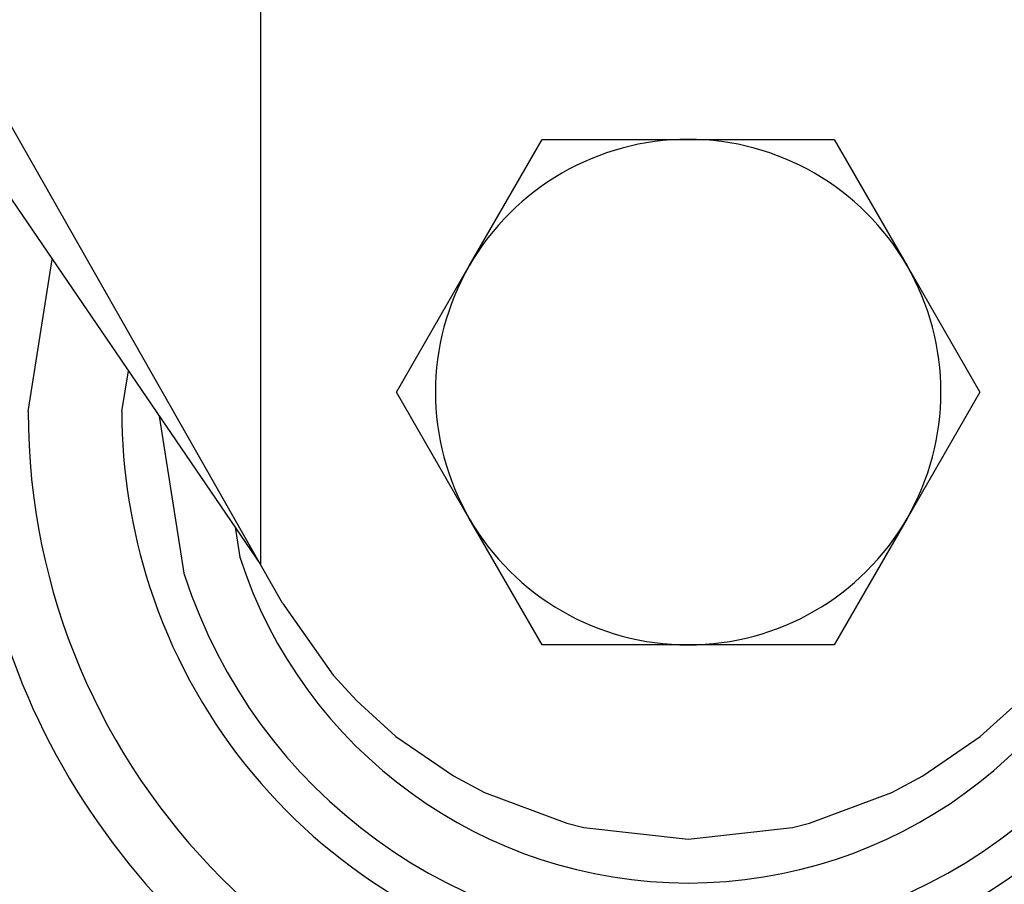
# Model space of a CAD drawing. Units: millimetres. Extents: x -895 to 696, y -1529 to 1859.
# Drawn here: x -747 to -721, y -649 to -627 of the extents above; entities that cross this region are included whole.
import ezdxf

# ---------------------------------------------------------------- set-up
doc = ezdxf.new("R2010")
doc.units = ezdxf.units.MM

# ---------------------------------------------------------------- blocks, each defined once
blk = doc.blocks.new('SE3601')
at = {"color": 7, "linetype": 'Continuous'}
blk.add_line((-749.404, -627.792), (-740.438, -640.929), dxfattribs=at)
blk = doc.blocks.new('SE3602')
at = {"color": 7, "linetype": 'Continuous'}
blk.add_line((-733.191, -642.997), (-735.067, -639.746), dxfattribs=at)
blk = doc.blocks.new('SE3603')
at = {"color": 7, "linetype": 'Continuous'}
blk.add_line((-739.869, -641.929), (-738.573, -643.779), dxfattribs=at)
blk = doc.blocks.new('SE3604')
at = {"color": 7, "linetype": 'Continuous'}
blk.add_line((-738.573, -643.779), (-737.964, -644.441), dxfattribs=at)
blk = doc.blocks.new('SE3605')
at = {"color": 7, "linetype": 'Continuous'}
blk.add_line((-737.964, -644.441), (-736.953, -645.352), dxfattribs=at)
blk = doc.blocks.new('SE3606')
at = {"color": 7, "linetype": 'Continuous'}
blk.add_line((-736.953, -645.352), (-735.472, -646.369), dxfattribs=at)
blk = doc.blocks.new('SE3607')
at = {"color": 7, "linetype": 'Continuous'}
blk.add_line((-735.472, -646.369), (-734.673, -646.795), dxfattribs=at)
blk = doc.blocks.new('SE3608')
at = {"color": 7, "linetype": 'Continuous'}
blk.add_line((-734.673, -646.795), (-732.563, -647.583), dxfattribs=at)
blk = doc.blocks.new('SE3609')
at = {"color": 7, "linetype": 'Continuous'}
blk.add_line((-732.563, -647.583), (-732.124, -647.692), dxfattribs=at)
blk = doc.blocks.new('SE3610')
at = {"color": 7, "linetype": 'Continuous'}
blk.add_line((-732.124, -647.692), (-729.438, -647.997), dxfattribs=at)
blk = doc.blocks.new('SE3611')
at = {"color": 7, "linetype": 'Continuous'}
blk.add_line((-729.438, -647.997), (-726.752, -647.692), dxfattribs=at)
blk = doc.blocks.new('SE3612')
at = {"color": 7, "linetype": 'Continuous'}
blk.add_line((-726.752, -647.692), (-726.314, -647.583), dxfattribs=at)
blk = doc.blocks.new('SE3613')
at = {"color": 7, "linetype": 'Continuous'}
blk.add_line((-726.314, -647.583), (-724.204, -646.795), dxfattribs=at)
blk = doc.blocks.new('SE3614')
at = {"color": 7, "linetype": 'Continuous'}
blk.add_line((-724.204, -646.795), (-723.405, -646.369), dxfattribs=at)
blk = doc.blocks.new('SE3615')
at = {"color": 7, "linetype": 'Continuous'}
blk.add_line((-723.405, -646.369), (-721.924, -645.352), dxfattribs=at)
blk = doc.blocks.new('SE3616')
at = {"color": 7, "linetype": 'Continuous'}
blk.add_line((-721.924, -645.352), (-720.912, -644.441), dxfattribs=at)
blk = doc.blocks.new('SE3618')
at = {"color": 7, "linetype": 'Continuous'}
blk.add_line((-736.944, -636.497), (-735.067, -633.247), dxfattribs=at)
blk = doc.blocks.new('SE3619')
at = {"color": 7, "linetype": 'Continuous'}
blk.add_line((-735.067, -633.247), (-733.191, -629.997), dxfattribs=at)
blk = doc.blocks.new('SE3620')
at = {"color": 7, "linetype": 'Continuous'}
blk.add_line((-733.191, -629.997), (-729.438, -629.997), dxfattribs=at)
blk = doc.blocks.new('SE3621')
at = {"color": 7, "linetype": 'Continuous'}
blk.add_line((-729.438, -642.996), (-733.191, -642.997), dxfattribs=at)
blk = doc.blocks.new('SE3622')
at = {"color": 7, "linetype": 'Continuous'}
blk.add_line((-740.438, -640.929), (-747.91, -627.792), dxfattribs=at)
blk = doc.blocks.new('SE3623')
at = {"color": 7, "linetype": 'Continuous'}
blk.add_line((-739.869, -641.929), (-740.438, -640.929), dxfattribs=at)
blk = doc.blocks.new('SE3624')
at = {"color": 7, "linetype": 'Continuous'}
blk.add_line((-735.067, -639.746), (-736.944, -636.497), dxfattribs=at)
blk = doc.blocks.new('SE3756')
at = {"color": 7, "linetype": 'Continuous'}
blk.add_line((-729.438, -629.997), (-725.685, -629.997), dxfattribs=at)
blk = doc.blocks.new('SE3757')
at = {"color": 7, "linetype": 'Continuous'}
blk.add_line((-725.685, -629.997), (-723.809, -633.247), dxfattribs=at)
blk = doc.blocks.new('SE3758')
at = {"color": 7, "linetype": 'Continuous'}
blk.add_line((-723.809, -633.247), (-721.933, -636.497), dxfattribs=at)
blk = doc.blocks.new('SE3761')
at = {"color": 7, "linetype": 'Continuous'}
blk.add_line((-725.685, -642.997), (-729.438, -642.996), dxfattribs=at)
blk = doc.blocks.new('SE3762')
at = {"color": 7, "linetype": 'Continuous'}
blk.add_line((-723.809, -639.746), (-725.685, -642.997), dxfattribs=at)
blk = doc.blocks.new('SE3763')
at = {"color": 7, "linetype": 'Continuous'}
blk.add_line((-721.933, -636.497), (-723.809, -639.746), dxfattribs=at)
blk = doc.blocks.new('SE3958')
at = {"color": 7, "linetype": 'Continuous'}
blk.add_arc((-729.438, -636.497), 6.5, 150.001, 209.9993, dxfattribs=at)
blk = doc.blocks.new('SE3959')
at = {"color": 7, "linetype": 'Continuous'}
blk.add_arc((-729.438, -636.497), 6.5, 209.9993, 270, dxfattribs=at)
blk = doc.blocks.new('SE3960')
at = {"color": 7, "linetype": 'Continuous'}
blk.add_arc((-729.438, -636.497), 6.5, 90.0001, 150.0011, dxfattribs=at)
blk = doc.blocks.new('SE3961')
at = {"color": 7, "linetype": 'Continuous'}
blk.add_arc((-729.438, -636.497), 6.5, 30, 90, dxfattribs=at)
blk = doc.blocks.new('SE3962')
at = {"color": 7, "linetype": 'Continuous'}
blk.add_arc((-729.438, -636.497), 6.5, 330, 30, dxfattribs=at)
blk = doc.blocks.new('SE3963')
at = {"color": 7, "linetype": 'Continuous'}
blk.add_arc((-729.438, -636.497), 6.5, 270, 330, dxfattribs=at)
blk = doc.blocks.new('SE3599')
at = {"color": 3, "linetype": 'Continuous'}
blk.add_line((-740.438, -616.997), (-740.438, -640.929), dxfattribs=at)
for name in ['SE3601', 'SE3622', 'SE3619', 'SE3960', 'SE3620', 'SE3756', 'SE3961', 'SE3757', 'SE3618', 'SE3958', 'SE3758', 'SE3962', 'SE3624', 'SE3763', 'SE3602', 'SE3959', 'SE3963', 'SE3762', 'SE3623', 'SE3603', 'SE3621', 'SE3761', 'SE3604', 'SE3605', 'SE3616', 'SE3606', 'SE3615', 'SE3607', 'SE3614', 'SE3608', 'SE3613', 'SE3609', 'SE3610', 'SE3611', 'SE3612']:
    blk.add_blockref(name, (0, 0))
blk = doc.blocks.new('SE4135')
at = {"color": 7, "linetype": 'Continuous'}
blk.add_arc((-729.438, -636.997), 18.5, 179.9999, 315, dxfattribs=at)
blk = doc.blocks.new('SE3964')
at = {"color": 3, "linetype": 'Continuous'}
for p, q in [((-746.411, -636.997), (-745.792, -633.085)), ((-744.003, -636.997), (-743.837, -635.949)), ((-742.391, -641.205), (-743.039, -637.119)), ((-741.093, -639.969), (-740.97, -640.744))]:
    blk.add_line(p, q, dxfattribs=at)
for radius, start, end in [(30.259, 192.4138, 31.0344), (38.808, 157.5, 22.5), (28.781, 155.1725, 31.0345), (37.33, 225, 22.5), (27.248, 195.6522, 23.4783), (24.786, 195.6522, 23.4783), (16.973, 180, 0), (14.565, 180, 198), (14.565, 197.9999, 0), (12.126, 198, 342), (13.62, 197.9999, 270), (13.62, 270, 342.0002)]:
    blk.add_arc((-729.438, -636.997), radius, start, end, dxfattribs=at)
blk.add_blockref('SE4135', (0, 0))
blk = doc.blocks.new('SE3598')
for name in ['SE3964', 'SE3599']:
    blk.add_blockref(name, (0, 0))
blk = doc.blocks.new('SE3576')
blk.add_blockref('SE3598', (0, 0))
blk = doc.blocks.new('SE3166')
blk.add_blockref('SE3576', (0, 0))
blk = doc.blocks.new('SE')
blk.add_blockref('SE3166', (0, 0))

msp = doc.modelspace()

# ---------------------------------------------------------------- block references
msp.add_blockref('SE', (0, 0))

doc.saveas('drawing.dxf')
